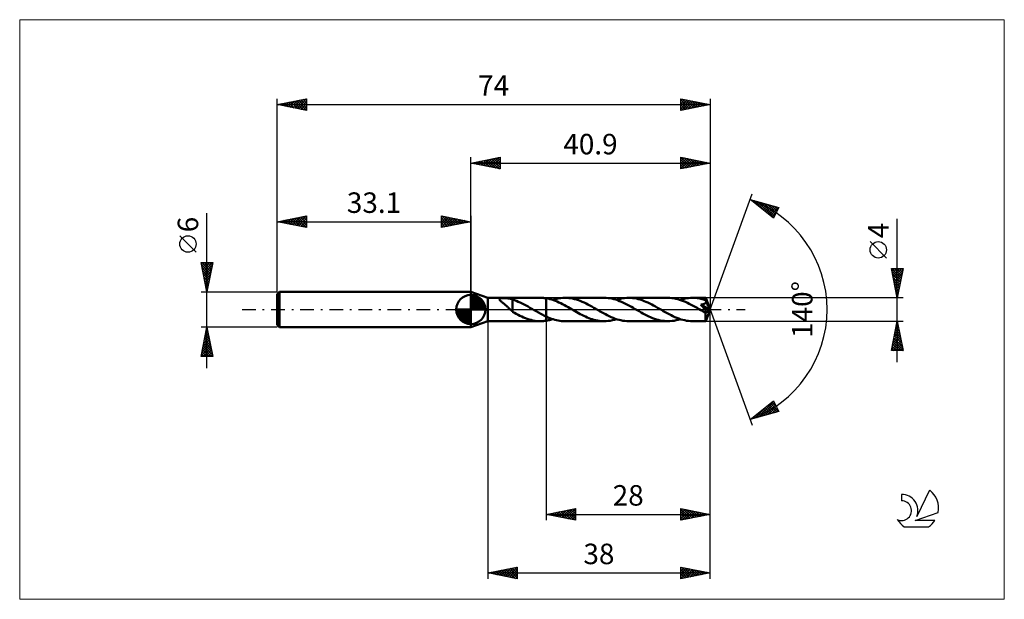
# Model space of a CAD drawing. Units: millimetres. Extents: x -77 to 91, y -50 to 50.
import ezdxf
from ezdxf.enums import TextEntityAlignment as Align

# ---------------------------------------------------------------- set-up
doc = ezdxf.new("R2010")
doc.units = ezdxf.units.MM
doc.header["$LTSCALE"] = 5.85
doc.linetypes.add('LONGDASH_DASH', pattern=[0.85, 0.4, -0.2, 0.05, -0.2])
for name, color, linetype in [('1', 4, 'CONTINUOUS'), ('2', 7, 'CONTINUOUS'), ('4', 2, 'LONGDASH_DASH'), ('CUT', 1, 'CONTINUOUS'), ('INFTOTAL', 9, 'CONTINUOUS'), ('NOCUT', 7, 'CONTINUOUS'), ('SK1', 4, 'CONTINUOUS'), ('SK2', 7, 'CONTINUOUS'), ('SK4', 2, 'LONGDASH_DASH'), ('SK6', 5, 'CONTINUOUS')]:
    doc.layers.add(name, color=color, linetype=linetype)
doc.styles.get("Standard").update_dxf_attribs({"font": 'Monospac821 BT'})

msp = doc.modelspace()

# ---------------------------------------------------------------- linework, layer by layer
at = {"layer": '1', "color": 4, "linetype": 'CONTINUOUS', "lineweight": 50}
for p, q in [((2.9, 2), (0, 3)), ((0, -3), (0, 3)), ((2.9, 2), (11.89, 2)), ((2.9, -2), (2.9, 2)), ((4.87, 1.76), (4.88, 1.8)), ((4.88, 1.71), (4.87, 1.76)), ((4.88, 1.8), (4.92, 1.84)), ((4.91, 1.66), (4.88, 1.71)), ((4.92, 1.84), (4.97, 1.87)), ((4.97, 1.87), (5.05, 1.9)), ((5.05, 1.9), (5.13, 1.91)), ((5.13, 1.91), (5.22, 1.92)), ((5.22, 1.92), (5.32, 1.93)), ((5.32, 1.93), (5.43, 1.94)), ((5.43, 1.94), (5.54, 1.94)), ((5.54, 1.94), (5.67, 1.94)), ((5.79, 1.94), (5.67, 1.94)), ((5.92, 1.94), (5.79, 1.94)), ((6.05, 1.93), (5.92, 1.94)), ((6.17, 1.92), (6.05, 1.93)), ((6.29, 1.91), (6.17, 1.92)), ((6.41, 1.9), (6.29, 1.91)), ((6.53, 1.88), (6.41, 1.9)), ((6.65, 1.86), (6.53, 1.88)), ((6.77, 1.83), (6.65, 1.86)), ((6.89, 1.8), (6.77, 1.83)), ((7.01, 1.76), (6.89, 1.8)), ((7.12, 1.72), (7.01, 1.76)), ((7.12, 0.28), (7.12, 1.72)), ((7.45, 1.59), (7.12, 1.7)), ((12.06, 2), (11.89, 2)), ((12.23, 1.99), (12.06, 2)), ((12.4, 1.98), (12.23, 1.99)), ((12.56, 1.96), (12.4, 1.98)), ((12.73, 1.94), (12.56, 1.96)), ((12.9, 1.92), (12.73, 1.94)), ((13.21, 1.86), (12.9, 1.92)), ((12.9, -1.92), (12.9, 1.92)), ((13.52, 1.78), (13.21, 1.86)), ((13.83, 1.7), (13.52, 1.78)), ((14.14, 1.59), (13.83, 1.7)), ((13.99, 1.64), (14.34, 1.75)), ((14.34, 1.75), (14.69, 1.84)), ((14.69, 1.84), (15.04, 1.91)), ((15.04, 1.91), (15.39, 1.96)), ((15.39, 1.96), (15.74, 1.99)), ((15.74, 1.99), (16.09, 2)), ((16.42, 1.99), (16.09, 2)), ((16.09, 2), (22.79, 2)), ((16.75, 1.96), (16.42, 1.99)), ((17.07, 1.92), (16.75, 1.96)), ((17.4, 1.86), (17.07, 1.92)), ((17.73, 1.78), (17.4, 1.86)), ((18.05, 1.69), (17.73, 1.78)), ((18.38, 1.58), (18.05, 1.69)), ((23.12, 1.99), (22.79, 2)), ((23.45, 1.96), (23.12, 1.99)), ((23.78, 1.92), (23.45, 1.96)), ((24.11, 1.86), (23.78, 1.92)), ((24.45, 1.78), (24.11, 1.86)), ((24.78, 1.68), (24.45, 1.78)), ((24.89, 1.64), (25.24, 1.75)), ((25.24, 1.75), (25.59, 1.84)), ((25.59, 1.84), (25.94, 1.91)), ((25.94, 1.91), (26.29, 1.96)), ((26.29, 1.96), (26.64, 1.99)), ((26.64, 1.99), (26.99, 2)), ((27.32, 1.99), (26.99, 2)), ((26.99, 2), (33.69, 2)), ((27.65, 1.96), (27.32, 1.99)), ((27.97, 1.92), (27.65, 1.96)), ((28.3, 1.86), (27.97, 1.92)), ((28.63, 1.78), (28.3, 1.86)), ((28.96, 1.69), (28.63, 1.78)), ((29.29, 1.58), (28.96, 1.69)), ((34.02, 1.99), (33.69, 2)), ((34.36, 1.96), (34.02, 1.99)), ((34.69, 1.92), (34.36, 1.96)), ((35.03, 1.85), (34.69, 1.92)), ((35.36, 1.77), (35.03, 1.85)), ((35.69, 1.67), (35.36, 1.77)), ((35.79, 1.64), (36.14, 1.75)), ((36.14, 1.75), (36.49, 1.84)), ((36.49, 1.84), (36.84, 1.91)), ((36.84, 1.91), (37.19, 1.96)), ((37.19, 1.96), (37.54, 1.99)), ((37.54, 1.99), (37.89, 2)), ((38.09, 2), (37.89, 2)), ((37.89, 2), (40.15, 2)), ((38.3, 1.99), (38.09, 2)), ((38.51, 1.97), (38.3, 1.99)), ((38.72, 1.94), (38.51, 1.97)), ((38.93, 1.91), (38.72, 1.94)), ((39.13, 1.87), (38.93, 1.91)), ((39.34, 1.83), (39.13, 1.87)), ((39.55, 1.77), (39.34, 1.83)), ((39.76, 1.72), (39.55, 1.77)), ((39.96, 1.65), (39.76, 1.72)), ((40.16, 2), (40.15, 2)), ((40.15, 2), (40.15, 2)), ((40.15, 2), (40.15, 2)), ((40.15, 2), (40.15, 2)), ((40.15, 2), (40.15, 2)), ((40.16, 1.99), (40.16, 2)), ((40.9, 0), (40.16, 2)), ((40.16, 2), (40.16, 2)), ((40.16, 1.98), (40.16, 1.99)), ((40.16, 1.96), (40.16, 1.98)), ((40.16, 1.94), (40.16, 1.96)), ((40.16, 1.92), (40.16, 1.94)), ((40.17, 1.89), (40.16, 1.92)), ((40.17, 1.85), (40.17, 1.89)), ((40.17, 1.81), (40.17, 1.85)), ((40.17, 1.77), (40.17, 1.81)), ((40.9, 0), (40.17, 1.77)), ((40.17, 1.58), (40.17, 1.77)), ((4.95, 1.6), (4.91, 1.66)), ((5, 1.55), (4.95, 1.6)), ((5.06, 1.49), (5, 1.55)), ((5.13, 1.43), (5.06, 1.49)), ((5.2, 1.36), (5.13, 1.43)), ((5.28, 1.29), (5.2, 1.36)), ((5.38, 1.22), (5.28, 1.29)), ((5.47, 1.14), (5.38, 1.22)), ((5.57, 1.06), (5.47, 1.14)), ((5.66, 0.98), (5.57, 1.06)), ((5.76, 0.89), (5.66, 0.98)), ((5.86, 0.81), (5.76, 0.89)), ((5.96, 0.72), (5.86, 0.81)), ((6.06, 0.64), (5.96, 0.72)), ((6.16, 0.55), (6.06, 0.64)), ((6.26, 0.46), (6.16, 0.55)), ((6.35, 0.37), (6.26, 0.46)), ((6.45, 0.27), (6.35, 0.37)), ((6.55, 0.18), (6.45, 0.27)), ((6.64, 0.09), (6.55, 0.18)), ((6.74, 0), (6.64, 0.09)), ((6.76, -0.03), (6.74, 0)), ((7.12, 0.28), (7.12, 0.28)), ((7.12, 0.28), (7.12, 0.28)), ((7.12, 0.28), (7.12, 0.28)), ((7.12, 0.28), (7.12, 0.28)), ((7.12, 0.28), (7.12, 0.28)), ((7.12, 0.28), (7.12, 0.28)), ((7.12, -0.38), (7.12, 0.28)), ((7.79, 1.47), (7.45, 1.59)), ((8.12, 1.33), (7.79, 1.47)), ((8.45, 1.18), (8.12, 1.33)), ((8.79, 1.02), (8.45, 1.18)), ((9.12, 0.85), (8.79, 1.02)), ((9.45, 0.67), (9.12, 0.85)), ((9.78, 0.49), (9.45, 0.67)), ((10.11, 0.3), (9.78, 0.49)), ((10.44, 0.11), (10.11, 0.3)), ((10.48, 0.1), (10.44, 0.11)), ((10.51, 0.08), (10.48, 0.1)), ((10.54, 0.06), (10.51, 0.08)), ((10.58, 0.04), (10.54, 0.06)), ((10.61, 0.02), (10.58, 0.04)), ((10.64, 0), (10.61, 0.02)), ((10.85, -0.12), (10.64, 0)), ((14.45, 1.48), (14.14, 1.59)), ((14.76, 1.35), (14.45, 1.48)), ((15.07, 1.22), (14.76, 1.35)), ((15.38, 1.07), (15.07, 1.22)), ((15.69, 0.92), (15.38, 1.07)), ((16, 0.75), (15.69, 0.92)), ((16.31, 0.59), (16, 0.75)), ((16.62, 0.41), (16.31, 0.59)), ((16.93, 0.24), (16.62, 0.41)), ((17.23, 0.06), (16.93, 0.24)), ((17.54, -0.12), (17.23, 0.06)), ((18.71, 1.46), (18.38, 1.58)), ((19.03, 1.32), (18.71, 1.46)), ((19.36, 1.18), (19.03, 1.32)), ((19.69, 1.02), (19.36, 1.18)), ((20.01, 0.85), (19.69, 1.02)), ((20.34, 0.68), (20.01, 0.85)), ((20.67, 0.49), (20.34, 0.68)), ((21, 0.31), (20.67, 0.49)), ((21.34, 0.12), (21, 0.31)), ((21.67, -0.07), (21.34, 0.12)), ((25.11, 1.57), (24.78, 1.68)), ((25.44, 1.44), (25.11, 1.57)), ((25.78, 1.3), (25.44, 1.44)), ((26.11, 1.15), (25.78, 1.3)), ((26.44, 0.99), (26.11, 1.15)), ((26.77, 0.82), (26.44, 0.99)), ((27.11, 0.64), (26.77, 0.82)), ((27.44, 0.46), (27.11, 0.64)), ((27.77, 0.27), (27.44, 0.46)), ((28.11, 0.07), (27.77, 0.27)), ((28.44, -0.12), (28.11, 0.07)), ((29.61, 1.45), (29.29, 1.58)), ((29.94, 1.32), (29.61, 1.45)), ((30.27, 1.17), (29.94, 1.32)), ((30.6, 1.01), (30.27, 1.17)), ((30.92, 0.85), (30.6, 1.01)), ((31.25, 0.67), (30.92, 0.85)), ((31.58, 0.49), (31.25, 0.67)), ((31.91, 0.31), (31.58, 0.49)), ((32.23, 0.12), (31.91, 0.31)), ((32.57, -0.07), (32.23, 0.12)), ((36.02, 1.56), (35.69, 1.67)), ((36.35, 1.44), (36.02, 1.56)), ((36.68, 1.3), (36.35, 1.44)), ((37.01, 1.15), (36.68, 1.3)), ((37.35, 0.99), (37.01, 1.15)), ((37.68, 0.82), (37.35, 0.99)), ((38.01, 0.64), (37.68, 0.82)), ((38.34, 0.45), (38.01, 0.64)), ((38.67, 0.26), (38.34, 0.45)), ((39.01, 0.07), (38.67, 0.26)), ((39.34, -0.12), (39.01, 0.07)), ((39.33, 0.83), (39.39, 0.84)), ((39.39, 0.77), (39.33, 0.83)), ((40.8, -0.08), (39.33, 0.83)), ((39.39, 0.84), (39.45, 0.85)), ((39.44, 0.71), (39.39, 0.77)), ((39.49, 0.64), (39.44, 0.71)), ((39.45, 0.85), (39.51, 0.86)), ((39.54, 0.58), (39.49, 0.64)), ((39.51, 0.86), (39.56, 0.87)), ((39.59, 0.52), (39.54, 0.58)), ((39.56, 0.87), (39.61, 0.88)), ((39.64, 0.46), (39.59, 0.52)), ((39.61, 0.88), (39.66, 0.89)), ((39.69, 0.4), (39.64, 0.46)), ((39.66, 0.89), (39.71, 0.9)), ((39.74, 0.34), (39.69, 0.4)), ((39.71, 0.9), (39.76, 0.92)), ((39.79, 0.28), (39.74, 0.34)), ((39.76, 0.92), (39.81, 0.93)), ((39.83, 0.22), (39.79, 0.28)), ((39.81, 0.93), (39.85, 0.95)), ((39.88, 0.17), (39.83, 0.22)), ((39.85, 0.95), (39.9, 0.97)), ((39.92, 0.11), (39.88, 0.17)), ((39.9, 0.97), (39.94, 0.99)), ((39.96, 0.06), (39.92, 0.11)), ((39.94, 0.99), (39.99, 1.01)), ((40.17, 1.58), (39.96, 1.65)), ((40, 0.01), (39.96, 0.06)), ((39.99, 1.01), (40.03, 1.04)), ((40.03, -0.04), (40, 0.01)), ((40.03, 1.04), (40.06, 1.06)), ((40.06, 1.06), (40.1, 1.09)), ((40.1, 1.09), (40.13, 1.12)), ((40.13, 1.12), (40.16, 1.16)), ((40.16, 1.16), (40.18, 1.2)), ((40.16, -2), (40.9, 0)), ((40.18, 1.57), (40.17, 1.58)), ((40.18, 1.56), (40.18, 1.57)), ((40.18, 1.57), (40.18, 1.57)), ((40.18, 1.55), (40.18, 1.56)), ((40.19, 1.54), (40.18, 1.55)), ((40.18, 1.2), (40.2, 1.24)), ((40.19, 1.53), (40.19, 1.54)), ((40.19, 1.54), (40.19, 1.54)), ((40.2, 1.49), (40.19, 1.53)), ((40.47, 0.87), (40.19, 1.53)), ((40.21, 1.45), (40.2, 1.49)), ((40.2, 1.24), (40.21, 1.28)), ((40.22, 1.4), (40.21, 1.45)), ((40.21, 1.28), (40.22, 1.32)), ((40.22, 1.36), (40.22, 1.4)), ((40.22, 1.32), (40.22, 1.36)), ((40.59, 0.56), (40.47, 0.87)), ((40.66, 0.38), (40.59, 0.56)), ((40.71, 0.26), (40.66, 0.38)), ((40.74, 0.17), (40.71, 0.26)), ((40.76, 0.1), (40.74, 0.17)), ((40.78, 0.05), (40.76, 0.1)), ((40.78, 0.02), (40.77, 0.05)), ((40.9, 0), (40.77, 0.05)), ((40.78, 0.05), (40.77, 0.05)), ((40.9, 0), (40.78, 0.05)), ((40.78, 0), (40.78, 0.02)), ((40.79, -0.01), (40.78, 0)), ((6.79, -0.05), (6.76, -0.03)), ((6.82, -0.07), (6.79, -0.05)), ((6.84, -0.1), (6.82, -0.07)), ((6.87, -0.12), (6.84, -0.1)), ((6.9, -0.15), (6.87, -0.12)), ((6.93, -0.18), (6.9, -0.15)), ((6.97, -0.22), (6.93, -0.18)), ((7.01, -0.25), (6.97, -0.22)), ((7.05, -0.28), (7.01, -0.25)), ((7.08, -0.32), (7.05, -0.28)), ((7.12, -0.35), (7.08, -0.32)), ((7.44, -0.56), (7.12, -0.38)), ((7.75, -0.74), (7.44, -0.56)), ((8.07, -0.9), (7.75, -0.74)), ((8.39, -1.06), (8.07, -0.9)), ((8.71, -1.21), (8.39, -1.06)), ((9.02, -1.35), (8.71, -1.21)), ((9.34, -1.48), (9.02, -1.35)), ((9.66, -1.6), (9.34, -1.48)), ((9.98, -1.7), (9.66, -1.6)), ((11.05, -0.24), (10.85, -0.12)), ((11.26, -0.35), (11.05, -0.24)), ((11.46, -0.47), (11.26, -0.35)), ((11.67, -0.58), (11.46, -0.47)), ((11.88, -0.7), (11.67, -0.58)), ((12.08, -0.81), (11.88, -0.7)), ((12.29, -0.91), (12.08, -0.81)), ((12.49, -1.02), (12.29, -0.91)), ((12.7, -1.12), (12.49, -1.02)), ((12.9, -1.21), (12.7, -1.12)), ((13.19, -1.34), (12.9, -1.21)), ((13.48, -1.46), (13.19, -1.34)), ((13.77, -1.57), (13.48, -1.46)), ((14.06, -1.67), (13.77, -1.57)), ((13.81, -1.7), (13.99, -1.64)), ((14.35, -1.75), (14.06, -1.67)), ((17.84, -0.28), (17.54, -0.12)), ((18.13, -0.45), (17.84, -0.28)), ((18.42, -0.61), (18.13, -0.45)), ((18.71, -0.77), (18.42, -0.61)), ((19, -0.92), (18.71, -0.77)), ((19.3, -1.07), (19, -0.92)), ((19.59, -1.21), (19.3, -1.07)), ((19.88, -1.34), (19.59, -1.21)), ((20.17, -1.46), (19.88, -1.34)), ((20.46, -1.57), (20.17, -1.46)), ((20.75, -1.67), (20.46, -1.57)), ((21.05, -1.75), (20.75, -1.67)), ((22, -0.27), (21.67, -0.07)), ((22.33, -0.45), (22, -0.27)), ((22.67, -0.64), (22.33, -0.45)), ((23, -0.82), (22.67, -0.64)), ((23.33, -0.99), (23, -0.82)), ((23.67, -1.15), (23.33, -0.99)), ((24, -1.3), (23.67, -1.15)), ((24.33, -1.44), (24, -1.3)), ((24.66, -1.57), (24.33, -1.44)), ((24.54, -1.75), (24.89, -1.64)), ((25, -1.68), (24.66, -1.57)), ((25.33, -1.77), (25, -1.68)), ((28.77, -0.31), (28.44, -0.12)), ((29.1, -0.49), (28.77, -0.31)), ((29.43, -0.67), (29.1, -0.49)), ((29.76, -0.85), (29.43, -0.67)), ((30.08, -1.01), (29.76, -0.85)), ((30.41, -1.17), (30.08, -1.01)), ((30.74, -1.32), (30.41, -1.17)), ((31.07, -1.46), (30.74, -1.32)), ((31.4, -1.58), (31.07, -1.46)), ((31.72, -1.69), (31.4, -1.58)), ((32.9, -0.26), (32.57, -0.07)), ((33.23, -0.45), (32.9, -0.26)), ((33.56, -0.64), (33.23, -0.45)), ((33.89, -0.81), (33.56, -0.64)), ((34.22, -0.98), (33.89, -0.81)), ((34.55, -1.15), (34.22, -0.98)), ((34.89, -1.3), (34.55, -1.15)), ((35.22, -1.44), (34.89, -1.3)), ((35.55, -1.56), (35.22, -1.44)), ((35.44, -1.75), (35.79, -1.64)), ((35.89, -1.68), (35.55, -1.56)), ((36.22, -1.77), (35.89, -1.68)), ((39.42, -0.16), (39.34, -0.12)), ((39.5, -0.21), (39.42, -0.16)), ((39.58, -0.25), (39.5, -0.21)), ((39.65, -0.3), (39.58, -0.25)), ((39.73, -0.34), (39.65, -0.3)), ((39.81, -0.39), (39.73, -0.34)), ((39.86, -0.41), (39.81, -0.39)), ((39.91, -0.43), (39.86, -0.41)), ((39.95, -0.46), (39.91, -0.43)), ((40, -0.48), (39.95, -0.46)), ((40.04, -0.49), (40, -0.48)), ((40.06, -0.09), (40.03, -0.04)), ((40.09, -0.51), (40.04, -0.49)), ((40.09, -0.13), (40.06, -0.09)), ((40.12, -0.18), (40.09, -0.13)), ((40.13, -0.52), (40.09, -0.51)), ((40.15, -0.22), (40.12, -0.18)), ((40.13, -0.62), (40.8, -0.08)), ((40.17, -0.52), (40.13, -0.52)), ((40.13, -0.74), (40.13, -0.62)), ((40.13, -0.86), (40.13, -0.74)), ((40.13, -0.97), (40.13, -0.86)), ((40.13, -1.09), (40.13, -0.97)), ((40.13, -1.19), (40.13, -1.09)), ((40.13, -1.3), (40.13, -1.19)), ((40.13, -1.4), (40.13, -1.3)), ((40.13, -1.49), (40.13, -1.4)), ((40.14, -1.58), (40.13, -1.49)), ((40.14, -1.66), (40.14, -1.58)), ((40.14, -1.73), (40.14, -1.66)), ((40.17, -0.25), (40.15, -0.22)), ((40.19, -0.29), (40.17, -0.25)), ((40.17, -0.52), (40.2, -0.52)), ((40.21, -0.33), (40.19, -0.29)), ((40.2, -0.52), (40.23, -0.51)), ((40.23, -0.36), (40.21, -0.33)), ((40.24, -0.39), (40.23, -0.36)), ((40.23, -0.51), (40.24, -0.5)), ((40.25, -0.42), (40.24, -0.39)), ((40.24, -0.5), (40.25, -0.48)), ((40.26, -0.45), (40.25, -0.42)), ((40.25, -0.48), (40.26, -0.45)), ((40.79, -0.03), (40.79, -0.01)), ((40.79, -0.05), (40.79, -0.03)), ((40.8, -0.07), (40.79, -0.05)), ((40.8, -0.08), (40.8, -0.07)), ((0, -3), (2.9, -2)), ((2.9, -2), (11.89, -2)), ((10.3, -1.79), (9.98, -1.7)), ((10.62, -1.87), (10.3, -1.79)), ((10.94, -1.92), (10.62, -1.87)), ((11.25, -1.97), (10.94, -1.92)), ((11.57, -1.99), (11.25, -1.97)), ((11.89, -2), (11.57, -1.99)), ((11.89, -2), (12.06, -2)), ((12.06, -2), (12.23, -1.99)), ((12.23, -1.99), (12.4, -1.98)), ((12.4, -1.98), (12.56, -1.96)), ((12.56, -1.96), (12.73, -1.94)), ((12.73, -1.94), (12.9, -1.92)), ((12.9, -1.92), (13.08, -1.88)), ((13.08, -1.88), (13.26, -1.85)), ((13.26, -1.85), (13.45, -1.8)), ((13.45, -1.8), (13.63, -1.75)), ((13.63, -1.75), (13.81, -1.7)), ((14.64, -1.83), (14.35, -1.75)), ((14.93, -1.89), (14.64, -1.83)), ((15.22, -1.94), (14.93, -1.89)), ((15.51, -1.97), (15.22, -1.94)), ((15.8, -1.99), (15.51, -1.97)), ((16.09, -2), (15.8, -1.99)), ((16.09, -2), (22.79, -2)), ((21.34, -1.83), (21.05, -1.75)), ((21.63, -1.89), (21.34, -1.83)), ((21.92, -1.94), (21.63, -1.89)), ((22.21, -1.97), (21.92, -1.94)), ((22.5, -1.99), (22.21, -1.97)), ((22.79, -2), (22.5, -1.99)), ((22.79, -2), (23.14, -1.99)), ((23.14, -1.99), (23.48, -1.96)), ((23.48, -1.96), (23.84, -1.91)), ((23.84, -1.91), (24.19, -1.84)), ((24.19, -1.84), (24.54, -1.75)), ((25.66, -1.85), (25.33, -1.77)), ((25.99, -1.92), (25.66, -1.85)), ((26.32, -1.96), (25.99, -1.92)), ((26.66, -1.99), (26.32, -1.96)), ((26.99, -2), (26.66, -1.99)), ((26.99, -2), (33.69, -2)), ((32.05, -1.78), (31.72, -1.69)), ((32.38, -1.86), (32.05, -1.78)), ((32.71, -1.92), (32.38, -1.86)), ((33.03, -1.96), (32.71, -1.92)), ((33.36, -1.99), (33.03, -1.96)), ((33.69, -2), (33.36, -1.99)), ((33.69, -2), (34.04, -1.99)), ((34.04, -1.99), (34.39, -1.96)), ((34.39, -1.96), (34.74, -1.91)), ((34.74, -1.91), (35.09, -1.84)), ((35.09, -1.84), (35.44, -1.75)), ((36.56, -1.85), (36.22, -1.77)), ((36.89, -1.92), (36.56, -1.85)), ((37.22, -1.96), (36.89, -1.92)), ((37.55, -1.99), (37.22, -1.96)), ((37.89, -2), (37.55, -1.99)), ((37.89, -2), (40.15, -2)), ((40.14, -1.79), (40.14, -1.73)), ((40.14, -1.85), (40.14, -1.79)), ((40.14, -1.89), (40.14, -1.85)), ((40.15, -1.93), (40.14, -1.89)), ((40.15, -1.96), (40.15, -1.93)), ((40.15, -1.98), (40.15, -1.96)), ((40.15, -2), (40.15, -1.98)), ((40.15, -2), (40.15, -2)), ((40.15, -2), (40.15, -2)), ((40.15, -2), (40.15, -2)), ((40.15, -2), (40.15, -2)), ((40.15, -2), (40.15, -2)), ((40.15, -2), (40.16, -2)), ((40.16, -2), (40.16, -2))]:
    msp.add_line(p, q, dxfattribs=at)
msp.add_ellipse((40.9, 0), major_axis=(-2.83, 1.84), ratio=0.278612, start_param=1.361555, end_param=1.479704, dxfattribs=at)
at = {"layer": '2', "color": 7, "linetype": 'CONTINUOUS', "lineweight": 25}
for p, q in [((0, 3), (0, 26)), ((0, 25), (5, 26)), ((1.03, 24.79), (1.55, 25.31)), ((1.39, 24.72), (2.08, 25.42)), ((1.44, 25.29), (2.16, 24.57)), ((1.74, 24.65), (2.61, 25.52)), ((1.79, 25.36), (2.69, 24.46)), ((2.1, 24.58), (3.14, 25.63)), ((2.15, 25.43), (3.22, 24.36)), ((2.45, 24.51), (3.67, 25.73)), ((2.5, 25.5), (3.75, 24.25)), ((2.8, 24.44), (4.2, 25.84)), ((2.85, 25.57), (4.28, 24.14)), ((3.16, 24.37), (4.73, 25.95)), ((3.21, 25.64), (4.81, 24.04)), ((3.51, 24.3), (5, 25.79)), ((3.56, 25.71), (5, 24.27)), ((3.86, 24.23), (5, 25.36)), ((3.92, 25.78), (5, 24.7)), ((4.27, 25.85), (5, 25.12)), ((4.62, 25.92), (5, 25.55)), ((4.98, 26), (5, 25.97)), ((5, 26), (5, 24)), ((35.9, 24), (35.9, 26)), ((35.9, 26), (40.9, 25)), ((35.9, 25.75), (36.1, 25.96)), ((35.9, 25.33), (36.46, 25.89)), ((35.9, 24.91), (36.81, 25.82)), ((35.9, 24.48), (37.17, 25.75)), ((35.9, 24.06), (37.52, 25.68)), ((35.9, 25.62), (37.25, 24.27)), ((35.95, 25.99), (37.6, 24.34)), ((36.36, 24.09), (37.87, 25.61)), ((36.48, 25.88), (37.96, 24.41)), ((36.89, 24.2), (38.23, 25.53)), ((37.01, 25.78), (38.31, 24.48)), ((37.42, 24.3), (38.58, 25.46)), ((37.54, 25.67), (38.66, 24.55)), ((37.95, 24.41), (38.93, 25.39)), ((38.07, 25.57), (39.02, 24.62)), ((38.48, 24.52), (39.29, 25.32)), ((38.6, 25.46), (39.37, 24.69)), ((39.01, 24.62), (39.64, 25.25)), ((39.14, 25.35), (39.72, 24.76)), ((39.67, 25.25), (40.08, 24.84)), ((40.9, 26), (40.9, 0)), ((0, 25), (40.9, 25)), ((5, 24), (0, 25)), ((0.03, 25.01), (0.04, 24.99)), ((0.33, 24.93), (0.49, 25.1)), ((0.38, 25.08), (0.57, 24.89)), ((0.68, 24.86), (1.02, 25.2)), ((0.73, 25.15), (1.1, 24.78)), ((1.09, 25.22), (1.63, 24.67)), ((4.22, 24.16), (5, 24.94)), ((4.57, 24.09), (5, 24.52)), ((4.92, 24.02), (5, 24.09)), ((35.9, 25.19), (36.9, 24.2)), ((40.9, 25), (35.9, 24)), ((35.9, 24.77), (36.54, 24.13)), ((35.9, 24.35), (36.19, 24.06)), ((39.54, 24.73), (39.99, 25.18)), ((40.07, 24.83), (40.35, 25.11)), ((40.2, 25.14), (40.43, 24.91)), ((40.6, 24.94), (40.7, 25.04)), ((40.73, 25.03), (40.78, 24.98)), ((40.9, 0), (48.08, 19.73)), ((47.74, 18.79), (52.65, 17.4)), ((51.73, 15.62), (47.74, 18.79)), ((47.85, 18.76), (48.11, 18.5)), ((47.9, 18.66), (47.97, 18.73)), ((48.14, 18.48), (48.3, 18.64)), ((48.38, 18.29), (48.63, 18.54)), ((48.44, 18.6), (50.18, 16.85)), ((48.61, 18.1), (48.96, 18.45)), ((48.85, 17.91), (49.29, 18.35)), ((49.03, 18.43), (51.77, 15.69)), ((49.08, 17.72), (49.62, 18.26)), ((49.32, 17.54), (49.95, 18.17)), ((49.56, 17.35), (50.28, 18.07)), ((49.62, 18.26), (51.91, 15.97)), ((49.79, 17.16), (50.61, 17.98)), ((50.03, 16.97), (50.94, 17.88)), ((50.22, 18.09), (52.06, 16.25)), ((50.27, 16.79), (51.27, 17.79)), ((50.5, 16.6), (51.6, 17.7)), ((50.74, 16.41), (51.93, 17.6)), ((50.81, 17.92), (52.2, 16.53)), ((50.98, 16.22), (52.26, 17.51)), ((51.21, 16.03), (52.59, 17.41)), ((51.4, 17.75), (52.34, 16.81)), ((52.65, 17.4), (51.73, 15.62)), ((52, 17.58), (52.49, 17.09)), ((52.59, 17.42), (52.63, 17.37)), ((51.45, 15.85), (52.27, 16.67)), ((51.68, 15.66), (51.82, 15.79)), ((72.9, -9), (72.9, 15.47)), ((71.05, 8.79), (68.25, 11.59)), ((72.9, 2), (71.9, 7)), ((71.9, 7), (73.9, 7)), ((71.91, 7), (73.57, 5.34)), ((71.92, 6.92), (71.99, 7)), ((71.99, 6.57), (72.42, 7)), ((72.06, 6.22), (72.84, 7)), ((72.13, 5.86), (73.26, 7)), ((72.2, 5.51), (73.69, 7)), ((72.27, 5.16), (73.85, 6.73)), ((72.34, 7), (73.64, 5.7)), ((72.76, 7), (73.71, 6.05)), ((73.9, 7), (72.9, 2)), ((73.19, 7), (73.78, 6.4)), ((73.61, 7), (73.85, 6.76)), ((72, 6.49), (73.5, 4.99)), ((72.11, 5.96), (73.43, 4.64)), ((72.21, 5.43), (73.36, 4.28)), ((72.34, 4.8), (73.74, 6.2)), ((72.41, 4.45), (73.63, 5.67)), ((72.48, 4.1), (73.53, 5.14)), ((72.32, 4.9), (73.29, 3.93)), ((72.43, 4.36), (73.22, 3.58)), ((72.53, 3.83), (73.14, 3.22)), ((72.55, 3.74), (73.42, 4.61)), ((72.62, 3.39), (73.32, 4.08)), ((72.69, 3.03), (73.21, 3.55)), ((73.9, 2), (40.17, 2)), ((72.64, 3.3), (73.07, 2.87)), ((72.75, 2.77), (73, 2.52)), ((72.76, 2.68), (73.1, 3.02)), ((72.83, 2.33), (73, 2.49)), ((72.85, 2.24), (72.93, 2.16)), ((40.9, -36), (40.9, 0)), ((40.9, -46), (40.9, 0)), ((40.9, 0), (48.08, -19.73)), ((2.9, -2), (2.9, -46)), ((12.9, -2), (12.9, -36)), ((40.17, -2), (73.9, -2)), ((71.9, -7), (72.9, -2)), ((72.57, -3.63), (73.12, -3.09)), ((72.68, -3.1), (73.05, -2.73)), ((72.68, -3.1), (73.23, -3.65)), ((72.75, -2.75), (73.12, -3.12)), ((72.79, -2.57), (72.98, -2.38)), ((72.82, -2.39), (73.02, -2.59)), ((72.89, -2.04), (72.91, -2.03)), ((72.89, -2.04), (72.91, -2.06)), ((72.9, -2), (73.9, -7)), ((72.04, -6.28), (73.47, -4.85)), ((72.15, -5.75), (73.4, -4.5)), ((72.26, -5.22), (73.33, -4.15)), ((72.33, -4.87), (73.76, -6.3)), ((72.36, -4.69), (73.26, -3.79)), ((72.4, -4.51), (73.65, -5.77)), ((72.47, -4.16), (73.19, -3.44)), ((72.47, -4.16), (73.55, -5.24)), ((72.54, -3.81), (73.44, -4.71)), ((72.61, -3.45), (73.34, -4.18)), ((71.94, -6.81), (73.54, -5.21)), ((71.97, -6.64), (72.34, -7)), ((72.04, -6.28), (72.76, -7)), ((72.11, -5.93), (73.19, -7)), ((72.17, -7), (73.61, -5.56)), ((72.18, -5.58), (73.61, -7)), ((72.26, -5.22), (73.87, -6.83)), ((72.6, -7), (73.68, -5.91)), ((73.02, -7), (73.75, -6.27)), ((73.45, -7), (73.82, -6.62)), ((71.9, -6.99), (71.91, -7)), ((73.9, -7), (71.9, -7)), ((73.87, -7), (73.9, -6.98)), ((47.74, -18.79), (51.73, -15.62)), ((48.52, -18.57), (50.48, -16.61)), ((49.12, -18.4), (51.79, -15.73)), ((49.71, -18.23), (51.93, -16.01)), ((50.29, -16.77), (51.3, -17.78)), ((50.3, -18.07), (52.08, -16.29)), ((50.52, -16.58), (51.63, -17.69)), ((50.76, -16.39), (51.96, -17.59)), ((50.9, -17.9), (52.22, -16.57)), ((51, -16.21), (52.29, -17.5)), ((51.23, -16.02), (52.62, -17.41)), ((51.47, -15.83), (52.23, -16.59)), ((51.7, -15.64), (51.78, -15.72)), ((51.73, -15.62), (52.65, -17.4)), ((52.65, -17.4), (47.74, -18.79)), ((47.93, -18.74), (48.41, -18.26)), ((48.16, -18.46), (48.33, -18.63)), ((48.4, -18.27), (48.66, -18.53)), ((48.63, -18.08), (48.99, -18.44)), ((48.87, -17.9), (49.32, -18.35)), ((49.1, -17.71), (49.65, -18.25)), ((49.34, -17.52), (49.98, -18.16)), ((49.58, -17.33), (50.31, -18.06)), ((49.81, -17.15), (50.64, -17.97)), ((50.05, -16.96), (50.97, -17.88)), ((51.49, -17.73), (52.36, -16.85)), ((52.08, -17.56), (52.51, -17.13)), ((47.92, -18.65), (48, -18.72)), ((12.9, -35), (17.9, -34)), ((12.9, -35), (40.9, -35)), ((17.9, -36), (12.9, -35)), ((13.05, -35.03), (13.13, -34.95)), ((13.24, -34.93), (13.4, -35.1)), ((13.41, -35.1), (13.66, -34.85)), ((13.59, -34.86), (13.93, -35.21)), ((13.76, -35.17), (14.19, -34.74)), ((13.94, -34.79), (14.46, -35.31)), ((14.11, -35.24), (14.72, -34.64)), ((14.3, -34.72), (14.99, -35.42)), ((14.47, -35.31), (15.25, -34.53)), ((14.65, -34.65), (15.52, -35.52)), ((14.82, -35.38), (15.78, -34.42)), ((15, -34.58), (16.06, -35.63)), ((15.17, -35.45), (16.31, -34.32)), ((15.36, -34.51), (16.59, -35.74)), ((15.53, -35.53), (16.84, -34.21)), ((15.71, -34.44), (17.12, -35.84)), ((15.88, -35.6), (17.37, -34.11)), ((16.06, -34.37), (17.65, -35.95)), ((16.23, -35.67), (17.9, -34)), ((16.42, -34.3), (17.9, -35.78)), ((16.59, -35.74), (17.9, -34.43)), ((16.77, -34.23), (17.9, -35.35)), ((16.94, -35.81), (17.9, -34.85)), ((17.12, -34.16), (17.9, -34.93)), ((17.3, -35.88), (17.9, -35.27)), ((17.48, -34.08), (17.9, -34.51)), ((17.83, -34.01), (17.9, -34.08)), ((17.9, -34), (17.9, -36)), ((35.9, -36), (35.9, -34)), ((35.9, -34), (40.9, -35)), ((35.9, -34), (35.9, -34)), ((35.9, -34.42), (36.25, -34.07)), ((35.9, -34.08), (37.5, -35.68)), ((35.9, -34.85), (36.61, -34.14)), ((35.9, -35.27), (36.96, -34.21)), ((35.9, -35.7), (37.31, -34.28)), ((35.9, -34.51), (37.14, -35.75)), ((35.9, -34.93), (36.79, -35.82)), ((40.9, -35), (35.9, -36)), ((36.05, -35.97), (37.67, -34.35)), ((36.33, -34.09), (37.85, -35.61)), ((36.58, -35.86), (38.02, -34.42)), ((36.86, -34.19), (38.2, -35.54)), ((37.11, -35.76), (38.38, -34.5)), ((37.39, -34.3), (38.56, -35.47)), ((37.64, -35.65), (38.73, -34.57)), ((37.92, -34.4), (38.91, -35.4)), ((38.17, -35.55), (39.08, -34.64)), ((38.45, -34.51), (39.27, -35.33)), ((38.7, -35.44), (39.44, -34.71)), ((38.98, -34.62), (39.62, -35.26)), ((39.23, -35.33), (39.79, -34.78)), ((39.51, -34.72), (39.97, -35.19)), ((39.76, -35.23), (40.14, -34.85)), ((40.04, -34.83), (40.33, -35.11)), ((40.29, -35.12), (40.5, -34.92)), ((40.57, -34.93), (40.68, -35.04)), ((40.82, -35.02), (40.85, -34.99)), ((17.65, -35.95), (17.9, -35.7)), ((35.9, -35.36), (36.44, -35.89)), ((35.9, -35.78), (36.08, -35.96)), ((2.9, -45), (7.9, -44)), ((2.9, -45), (40.9, -45)), ((7.9, -46), (2.9, -45)), ((3.05, -45.03), (3.13, -44.95)), ((3.19, -44.94), (3.33, -45.09)), ((3.41, -45.1), (3.66, -44.85)), ((3.54, -44.87), (3.86, -45.19)), ((3.76, -45.17), (4.19, -44.74)), ((3.89, -44.8), (4.39, -45.3)), ((4.11, -45.24), (4.72, -44.64)), ((4.25, -44.73), (4.92, -45.4)), ((4.47, -45.31), (5.25, -44.53)), ((4.6, -44.66), (5.45, -45.51)), ((4.82, -45.38), (5.78, -44.42)), ((4.95, -44.59), (5.98, -45.62)), ((5.17, -45.45), (6.31, -44.32)), ((5.31, -44.52), (6.51, -45.72)), ((5.53, -45.53), (6.84, -44.21)), ((5.66, -44.45), (7.04, -45.83)), ((5.88, -45.6), (7.37, -44.11)), ((6.01, -44.38), (7.57, -45.93)), ((6.23, -45.67), (7.9, -44)), ((6.37, -44.31), (7.9, -45.84)), ((6.59, -45.74), (7.9, -44.43)), ((6.72, -44.24), (7.9, -45.41)), ((6.94, -45.81), (7.9, -44.85)), ((7.08, -44.16), (7.9, -44.99)), ((7.3, -45.88), (7.9, -45.27)), ((7.43, -44.09), (7.9, -44.57)), ((7.78, -44.02), (7.9, -44.14)), ((7.9, -44), (7.9, -46)), ((35.9, -46), (35.9, -44)), ((35.9, -44), (40.9, -45)), ((35.9, -44.24), (36.1, -44.04)), ((35.9, -44.67), (36.46, -44.11)), ((35.9, -45.09), (36.81, -44.18)), ((35.9, -45.51), (37.16, -44.25)), ((35.9, -45.94), (37.52, -44.32)), ((35.9, -44.33), (37.3, -45.72)), ((35.9, -44.75), (36.94, -45.79)), ((40.9, -45), (35.9, -46)), ((35.9, -45.17), (36.59, -45.86)), ((36.02, -44.02), (37.65, -45.65)), ((36.35, -45.91), (37.87, -44.39)), ((36.55, -44.13), (38, -45.58)), ((36.88, -45.8), (38.22, -44.46)), ((37.08, -44.24), (38.36, -45.51)), ((37.42, -45.7), (38.58, -44.54)), ((37.61, -44.34), (38.71, -45.44)), ((37.95, -45.59), (38.93, -44.61)), ((38.15, -44.45), (39.06, -45.37)), ((38.48, -45.48), (39.28, -44.68)), ((38.68, -44.56), (39.42, -45.3)), ((39.01, -45.38), (39.64, -44.75)), ((39.21, -44.66), (39.77, -45.23)), ((39.54, -45.27), (39.99, -44.82)), ((39.74, -44.77), (40.12, -45.16)), ((40.07, -45.17), (40.34, -44.89)), ((40.27, -44.87), (40.48, -45.08)), ((40.6, -45.06), (40.7, -44.96)), ((40.8, -44.98), (40.83, -45.01)), ((7.65, -45.95), (7.9, -45.7)), ((35.9, -45.6), (36.24, -45.93))]:
    msp.add_line(p, q, dxfattribs=at)
msp.add_circle((69.65, 10.19), 1.4, dxfattribs=at)
msp.add_arc((40.9, 0), 20, 290, 70, dxfattribs=at)
at = {"layer": '4', "color": 2, "linetype": 'LONGDASH_DASH', "lineweight": 25}
msp.add_line((0, 0), (40.9, 0), dxfattribs=at)
at = {"layer": 'CUT', "color": 1, "linetype": 'CONTINUOUS', "lineweight": 25}
for p, q in [((40.17, 2), (12.9, 2)), ((12.9, 2), (12.9, 0)), ((40.9, 0), (40.17, 2)), ((12.9, 0), (40.9, 0))]:
    msp.add_line(p, q, dxfattribs=at)
at = {"layer": 'INFTOTAL', "color": 9, "linetype": 'CONTINUOUS', "lineweight": 18}
for p, q in [((91.19, 49.5), (-77.11, 49.5)), ((-77.11, 49.5), (-77.11, -49.5)), ((91.19, -49.5), (91.19, 49.5)), ((-77.11, -49.5), (91.19, -49.5))]:
    msp.add_line(p, q, dxfattribs=at)
at = {"layer": 'NOCUT', "color": 7, "linetype": 'CONTINUOUS', "lineweight": 25}
for p, q in [((2.9, 2), (0, 3)), ((0, 3), (0, 0)), ((12.9, 2), (2.9, 2)), ((12.9, 0), (12.9, 2)), ((0, 0), (12.9, 0))]:
    msp.add_line(p, q, dxfattribs=at)
at = {"layer": 'SK1', "color": 4, "linetype": 'CONTINUOUS', "lineweight": 50}
for p, q in [((-32.7, 3), (-33.1, 2.6)), ((-33.1, 2.6), (-33.1, -2.6)), ((0, 3), (-32.7, 3)), ((-32.7, 3), (-32.7, -3)), ((0, 0), (0, 2.5)), ((0, 2.44), (0.06, 2.5)), ((0, 2.08), (0.39, 2.47)), ((0, 2.44), (2.44, 0)), ((0, 1.73), (0.68, 2.41)), ((0, 1.37), (0.94, 2.32)), ((0, 1.02), (1.18, 2.2)), ((0, 2.08), (2.08, 0)), ((0, 0.67), (1.4, 2.07)), ((0, 0.31), (1.6, 1.92)), ((0, 1.73), (1.73, 0)), ((0.04, 0), (1.79, 1.75)), ((0.31, 2.48), (2.48, 0.31)), ((0.76, 2.38), (2.38, 0.76)), ((1.49, 2.01), (2.01, 1.49)), ((0, 0), (-2.5, 0)), ((-2.5, -0.06), (-2.44, 0)), ((-2.47, -0.39), (-2.08, 0)), ((-2.41, -0.68), (-1.73, 0)), ((-2.32, -0.94), (-1.37, 0)), ((-2.2, -1.18), (-1.02, 0)), ((-2.16, 0), (0, -2.16)), ((-2.07, -1.4), (-0.67, 0)), ((-1.92, -1.6), (-0.31, 0)), ((-1.81, 0), (0, -1.81)), ((-1.45, 0), (0, -1.45)), ((-1.1, 0), (0, -1.1)), ((-0.75, 0), (0, -0.75)), ((-0.39, 0), (0, -0.39)), ((-0.04, 0), (0, -0.04)), ((0, 1.37), (1.37, 0)), ((0, 1.02), (1.02, 0)), ((0, 0.67), (0.67, 0)), ((0, 0.31), (0.31, 0)), ((0, 0), (2.5, 0)), ((0, -2.5), (0, 0)), ((0.39, 0), (1.95, 1.56)), ((0.75, 0), (2.1, 1.35)), ((1.1, 0), (2.23, 1.13)), ((1.45, 0), (2.34, 0.88)), ((1.81, 0), (2.42, 0.62)), ((2.16, 0), (2.48, 0.32)), ((-2.5, -0.02), (-0.02, -2.5)), ((-2.47, -0.4), (-0.4, -2.47)), ((-2.34, -0.88), (-0.88, -2.34)), ((-1.75, -1.79), (0, -0.04)), ((-1.56, -1.95), (0, -0.39)), ((-1.35, -2.1), (0, -0.75)), ((-1.13, -2.23), (0, -1.1)), ((-0.88, -2.34), (0, -1.45)), ((-33.1, -2.6), (-32.7, -3)), ((-32.7, -3), (0, -3)), ((-0.62, -2.42), (0, -1.81)), ((-0.32, -2.48), (0, -2.16))]:
    msp.add_line(p, q, dxfattribs=at)
for start, end in [(90, 180), (0, 90), (180, 270), (270, 0)]:
    msp.add_arc((0, 0), 2.5, start, end, dxfattribs=at)
at = {"layer": 'SK2', "color": 7, "linetype": 'CONTINUOUS', "lineweight": 25}
for p, q in [((-33.1, 6), (-33.1, 36)), ((-33.1, 35), (-28.1, 36)), ((-31.86, 34.75), (-31.24, 35.37)), ((-31.5, 34.68), (-30.71, 35.48)), ((-31.15, 34.61), (-30.18, 35.58)), ((-31.15, 35.39), (-30.17, 34.41)), ((-30.8, 34.54), (-29.65, 35.69)), ((-30.8, 35.46), (-29.64, 34.31)), ((-30.44, 34.47), (-29.12, 35.8)), ((-30.44, 35.53), (-29.11, 34.2)), ((-30.09, 34.4), (-28.59, 35.9)), ((-30.09, 35.6), (-28.58, 34.1)), ((-29.74, 34.33), (-28.1, 35.96)), ((-29.73, 35.67), (-28.1, 34.04)), ((-29.38, 35.74), (-28.1, 34.46)), ((-29.38, 34.26), (-28.1, 35.54)), ((-29.03, 35.81), (-28.1, 34.89)), ((-28.67, 35.89), (-28.1, 35.31)), ((-28.32, 35.96), (-28.1, 35.74)), ((-28.1, 36), (-28.1, 34)), ((35.9, 34), (35.9, 36)), ((35.9, 36), (40.9, 35)), ((35.9, 36), (35.9, 36)), ((35.9, 35.57), (36.26, 35.93)), ((35.9, 35.15), (36.61, 35.86)), ((35.9, 35.8), (37.4, 34.3)), ((35.9, 34.72), (36.96, 35.79)), ((35.9, 34.3), (37.32, 35.72)), ((35.9, 35.38), (37.05, 34.23)), ((36.06, 34.03), (37.67, 35.65)), ((36.18, 35.94), (37.75, 34.37)), ((36.59, 34.14), (38.02, 35.58)), ((36.71, 35.84), (38.11, 34.44)), ((37.12, 34.24), (38.38, 35.5)), ((37.24, 35.73), (38.46, 34.51)), ((37.65, 34.35), (38.73, 35.43)), ((37.77, 35.63), (38.81, 34.58)), ((38.18, 34.46), (39.09, 35.36)), ((38.3, 35.52), (39.17, 34.65)), ((38.83, 35.41), (39.52, 34.72)), ((40.9, 36), (40.9, 0)), ((-33.1, 35), (40.9, 35)), ((-28.1, 34), (-33.1, 35)), ((-32.92, 34.96), (-32.83, 35.05)), ((-32.92, 35.04), (-32.83, 34.95)), ((-32.56, 34.89), (-32.3, 35.16)), ((-32.56, 35.11), (-32.3, 34.84)), ((-32.21, 34.82), (-31.77, 35.27)), ((-32.21, 35.18), (-31.76, 34.73)), ((-31.86, 35.25), (-31.23, 34.63)), ((-31.5, 35.32), (-30.7, 34.52)), ((-29.03, 34.19), (-28.1, 35.12)), ((-28.68, 34.12), (-28.1, 34.69)), ((-28.32, 34.04), (-28.1, 34.27)), ((40.9, 35), (35.9, 34)), ((35.9, 34.95), (36.69, 34.16)), ((35.9, 34.53), (36.34, 34.09)), ((35.9, 34.1), (35.99, 34.02)), ((38.71, 34.56), (39.44, 35.29)), ((39.24, 34.67), (39.79, 35.22)), ((39.36, 35.31), (39.88, 34.8)), ((39.77, 34.77), (40.15, 35.15)), ((39.89, 35.2), (40.23, 34.87)), ((40.3, 34.88), (40.5, 35.08)), ((40.42, 35.1), (40.58, 34.94)), ((40.83, 34.99), (40.85, 35.01)), ((-45.1, -10), (-45.1, 16.48)), ((-33.1, 3), (-33.1, 16)), ((-33.1, 15), (-28.1, 16)), ((-32.26, 14.83), (-31.84, 15.25)), ((-32.26, 15.17), (-31.84, 14.75)), ((-31.91, 14.76), (-31.31, 15.36)), ((-31.91, 15.24), (-31.31, 14.64)), ((-31.55, 14.69), (-30.78, 15.46)), ((-31.55, 15.31), (-30.78, 14.54)), ((-31.2, 14.62), (-30.25, 15.57)), ((-31.2, 15.38), (-30.25, 14.43)), ((-30.85, 14.55), (-29.72, 15.68)), ((-30.85, 15.45), (-29.72, 14.32)), ((-30.49, 14.48), (-29.19, 15.78)), ((-30.49, 15.52), (-29.19, 14.22)), ((-30.14, 14.41), (-28.66, 15.89)), ((-30.14, 15.59), (-28.66, 14.11)), ((-29.79, 14.34), (-28.13, 15.99)), ((-29.78, 15.66), (-28.13, 14.01)), ((-29.43, 15.73), (-28.1, 14.4)), ((-29.43, 14.27), (-28.1, 15.6)), ((-29.08, 15.8), (-28.1, 14.83)), ((-29.08, 14.2), (-28.1, 15.17)), ((-28.72, 15.88), (-28.1, 15.25)), ((-28.37, 15.95), (-28.1, 15.68)), ((-28.1, 16), (-28.1, 14)), ((-5, 14), (-5, 16)), ((-5, 16), (0, 15)), ((-5, 15.79), (-4.82, 15.96)), ((-5, 15.36), (-4.47, 15.89)), ((-5, 14.94), (-4.12, 15.82)), ((-5, 14.52), (-3.76, 15.75)), ((-5, 14.09), (-3.41, 15.68)), ((-5, 15.61), (-3.66, 14.27)), ((-5, 15.18), (-4.01, 14.2)), ((-4.96, 15.99), (-3.31, 14.34)), ((-4.58, 14.08), (-3.06, 15.61)), ((-4.43, 15.89), (-2.95, 14.41)), ((-4.05, 14.19), (-2.7, 15.54)), ((-3.9, 15.78), (-2.6, 14.48)), ((-3.52, 14.3), (-2.35, 15.47)), ((-3.37, 15.67), (-2.25, 14.55)), ((-2.99, 14.4), (-2, 15.4)), ((-2.84, 15.57), (-1.89, 14.62)), ((-2.46, 14.51), (-1.64, 15.33)), ((-2.31, 15.46), (-1.54, 14.69)), ((-1.93, 14.61), (-1.29, 15.26)), ((-1.78, 15.36), (-1.19, 14.76)), ((-1.4, 14.72), (-0.94, 15.19)), ((-1.25, 15.25), (-0.83, 14.83)), ((0, 16), (0, 3)), ((-33.1, 15), (0, 15)), ((-28.1, 14), (-33.1, 15)), ((-32.97, 14.97), (-32.9, 15.04)), ((-32.97, 15.03), (-32.9, 14.96)), ((-32.61, 14.9), (-32.37, 15.15)), ((-32.61, 15.1), (-32.37, 14.85)), ((-28.73, 14.13), (-28.1, 14.75)), ((-28.37, 14.05), (-28.1, 14.33)), ((0, 15), (-5, 14)), ((-5, 14.76), (-4.37, 14.13)), ((-5, 14.33), (-4.72, 14.06)), ((-0.87, 14.83), (-0.58, 15.12)), ((-0.72, 15.14), (-0.48, 14.9)), ((-0.34, 14.93), (-0.23, 15.05)), ((-0.19, 15.04), (-0.13, 14.97)), ((-46.95, 9.79), (-49.75, 12.59)), ((-45.1, 3), (-46.1, 8)), ((-46.1, 8), (-44.1, 8)), ((-46.06, 7.82), (-45.88, 8)), ((-46.03, 7.67), (-44.48, 6.11)), ((-45.99, 7.46), (-45.46, 8)), ((-45.94, 8), (-44.41, 6.47)), ((-45.93, 7.14), (-44.55, 5.76)), ((-45.92, 7.11), (-45.03, 8)), ((-45.85, 6.76), (-44.61, 8)), ((-45.78, 6.4), (-44.18, 8)), ((-45.71, 6.05), (-44.18, 7.58)), ((-45.64, 5.7), (-44.29, 7.04)), ((-45.51, 8), (-44.34, 6.82)), ((-44.1, 8), (-45.1, 3)), ((-45.09, 8), (-44.26, 7.18)), ((-44.67, 8), (-44.19, 7.53)), ((-44.24, 8), (-44.12, 7.88)), ((-45.82, 6.61), (-44.62, 5.41)), ((-45.72, 6.08), (-44.69, 5.05)), ((-45.61, 5.55), (-44.76, 4.7)), ((-45.57, 5.34), (-44.4, 6.51)), ((-45.5, 4.99), (-44.5, 5.98)), ((-45.43, 4.64), (-44.61, 5.45)), ((-45.5, 5.02), (-44.83, 4.35)), ((-45.4, 4.49), (-44.9, 3.99)), ((-45.36, 4.28), (-44.72, 4.92)), ((-45.29, 3.93), (-44.82, 4.39)), ((-45.29, 3.96), (-44.97, 3.64)), ((-45.22, 3.58), (-44.93, 3.86)), ((-45.19, 3.43), (-45.04, 3.29)), ((-46.1, 3), (-33.1, 3)), ((-45.14, 3.22), (-45.03, 3.33)), ((-45.1, -3), (-46.1, -3)), ((-46.1, -8), (-45.1, -3)), ((-45.16, -3.32), (-45, -3.48)), ((-45.12, -3.12), (-45.08, -3.08)), ((-33.1, -3), (-45.1, -3)), ((-45.1, -3), (-44.1, -8)), ((-45.65, -5.77), (-44.73, -4.85)), ((-45.55, -5.24), (-44.8, -4.5)), ((-45.45, -4.73), (-44.58, -5.6)), ((-45.44, -4.71), (-44.87, -4.14)), ((-45.38, -4.38), (-44.69, -5.07)), ((-45.34, -4.18), (-44.94, -3.79)), ((-45.31, -4.03), (-44.79, -4.54)), ((-45.23, -3.65), (-45.01, -3.44)), ((-45.23, -3.67), (-44.9, -4.01)), ((-46.08, -7.9), (-44.45, -6.26)), ((-45.97, -7.36), (-44.52, -5.91)), ((-45.87, -6.83), (-44.59, -5.56)), ((-45.8, -6.5), (-44.3, -8)), ((-45.76, -6.3), (-44.66, -5.2)), ((-45.76, -8), (-44.38, -6.62)), ((-45.73, -6.15), (-44.16, -7.72)), ((-45.66, -5.79), (-44.26, -7.19)), ((-45.59, -5.44), (-44.37, -6.66)), ((-45.52, -5.09), (-44.47, -6.13)), ((-44.1, -8), (-46.1, -8)), ((-46.08, -7.92), (-46, -8)), ((-46.01, -7.56), (-45.57, -8)), ((-45.94, -7.21), (-45.15, -8)), ((-45.87, -6.85), (-44.73, -8)), ((-45.34, -8), (-44.31, -6.97)), ((-44.91, -8), (-44.24, -7.32)), ((-44.49, -8), (-44.16, -7.68))]:
    msp.add_line(p, q, dxfattribs=at)
msp.add_circle((-48.35, 11.19), 1.4, dxfattribs=at)
at = {"layer": 'SK4', "color": 2, "linetype": 'LONGDASH_DASH', "lineweight": 25}
msp.add_line((-39.1, 0), (46.9, 0), dxfattribs=at)
at = {"layer": 'SK6', "color": 5, "linetype": 'CONTINUOUS', "lineweight": 25}
for p, q in [((73.64, -31.58), (73.64, -32.69)), ((78.43, -30.88), (76.24, -35.34)), ((75.98, -36.04), (79.9, -34.68)), ((79.34, -36.04), (75.98, -36.04)), ((74.1, -37.12), (78.24, -37.12))]:
    msp.add_line(p, q, dxfattribs=at)
for centre, radius, start, end in [((73.66, -34.35), 2.76, 338.9379, 90.4446), ((76.17, -33.93), 3.8, 348.7239, 53.4691), ((73.65, -34.37), 1.68, 243.4215, 90.3602), ((76.17, -33.93), 3.8, 210.5484, 236.978), ((76.17, -33.93), 3.8, 303.022, 326.3732)]:
    msp.add_arc(centre, radius, start, end, dxfattribs=at)

# ---------------------------------------------------------------- texts
at = {"layer": '2', "color": 7, "linetype": 'CONTINUOUS', "lineweight": 25}
for s, p in [('40.9', (20.45, 26.5)), ('28', (26.9, -33.5)), ('38', (21.9, -43.5))]:
    msp.add_text(s, height=3.5, dxfattribs=at).set_placement(p, align=Align.CENTER)
for s, p in [('4', (71.4, 13.51)), ('140°', (58.4, 0))]:
    msp.add_text(s, height=3.5, rotation=90, dxfattribs=at).set_placement(p, align=Align.CENTER)
at = {"layer": 'SK2', "color": 7, "linetype": 'CONTINUOUS', "lineweight": 25}
for s, p in [('74', (3.9, 36.5)), ('33.1', (-16.55, 16.5))]:
    msp.add_text(s, height=3.5, dxfattribs=at).set_placement(p, align=Align.CENTER)
msp.add_text('6', height=3.5, rotation=90, dxfattribs=at).set_placement((-46.6, 14.51), align=Align.CENTER)

doc.saveas('drawing.dxf')
